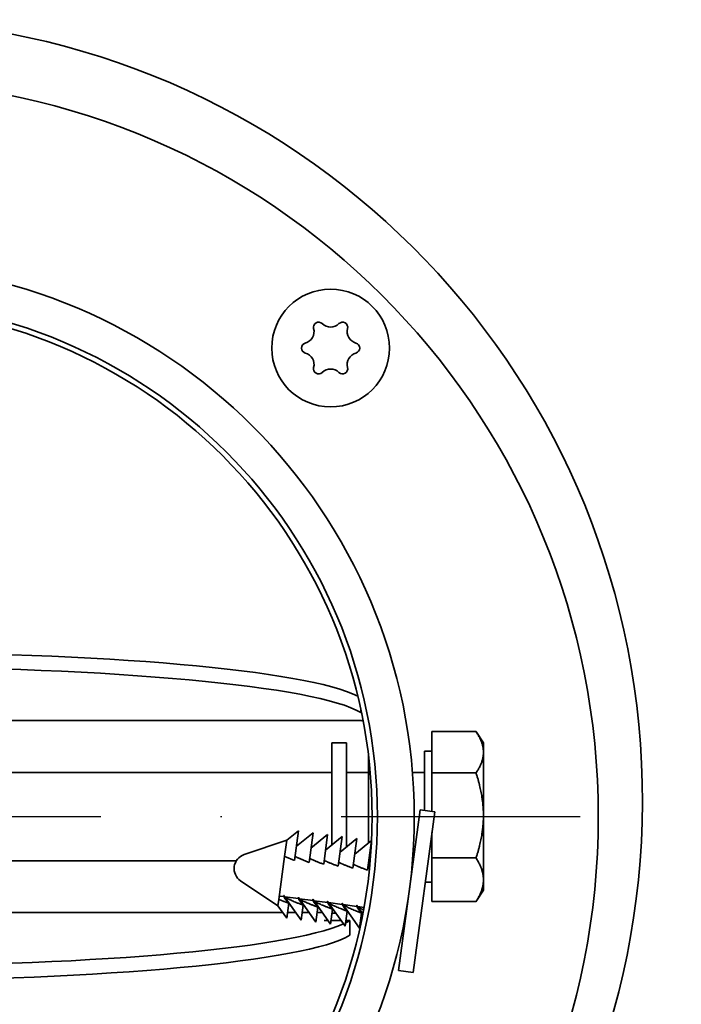
# Model space of a CAD drawing. Units: millimetres. Extents: x 104 to 3757, y 104 to 5356.
# Drawn here: x 1598 to 1643, y 2169 to 2236 of the extents above; entities that cross this region are included whole.
import ezdxf

# ---------------------------------------------------------------- set-up
doc = ezdxf.new("R2010")
doc.units = ezdxf.units.MM
doc.header["$LTSCALE"] = 13
doc.linetypes.add('STRICHPUNKT', pattern=[25.4, 12.7, -6.35, 0, -6.35])
doc.layers.add('Mittelpunktmarkierung (ISO)', color=7, linetype='STRICHPUNKT', lineweight=25)
doc.layers.add('Sichtbar (ISO)', color=7, linetype='Continuous', lineweight=35)

msp = doc.modelspace()

# ---------------------------------------------------------------- linework, layer by layer
at = {"layer": 'Mittelpunktmarkierung (ISO)', "ltscale": 0.098266}
msp.add_line((1587.4638, 2181.8624), (1669.9638, 2181.8624), dxfattribs=at)
at = {"layer": 'Sichtbar (ISO)'}
for p, q in [((1621.3302, 2189.1423), (1621.3302, 2188.9301)), ((1621.3302, 2188.9301), (1621.3638, 2188.9301)), ((1621.3638, 2188.3779), (1592.3138, 2188.3779)), ((1626.1638, 2187.6353), (1629.1638, 2187.6353)), ((1626.1638, 2184.8245), (1626.1638, 2187.6353)), ((1629.6638, 2186.8624), (1629.1957, 2187.5866)), ((1619.3638, 2186.8624), (1619.3638, 2181.6847)), ((1619.3638, 2186.8624), (1620.3638, 2186.8624)), ((1620.3638, 2186.8624), (1620.3638, 2181.6847)), ((1629.6638, 2186.2299), (1629.6638, 2186.8624)), ((1621.8638, 2185.933), (1621.8638, 2182.0426)), ((1625.6638, 2186.3124), (1625.6638, 2182.2743)), ((1626.1638, 2186.3124), (1625.6638, 2186.3124)), ((1629.6638, 2181.9381), (1629.6638, 2186.2299)), ((1619.3638, 2184.8624), (1591.5359, 2184.8624)), ((1621.8638, 2184.8624), (1620.3638, 2184.8624)), ((1625.6638, 2184.8624), (1624.8436, 2184.8624)), ((1626.1638, 2184.8245), (1629.1638, 2184.8245)), ((1626.1638, 2182.207), (1626.1638, 2184.8245)), ((1621.8638, 2180.08), (1621.8638, 2182.0426)), ((1625.3623, 2182.3148), (1623.8961, 2171.413)), ((1626.3534, 2182.1815), (1624.8871, 2171.2797)), ((1626.3534, 2182.1815), (1625.3623, 2182.3148)), ((1629.6638, 2177.5706), (1629.6638, 2181.9381)), ((1619.3638, 2179.9231), (1619.3638, 2181.6847)), ((1620.3638, 2179.7971), (1620.3638, 2181.6847)), ((1616.3058, 2180.2536), (1617.1004, 2180.9035)), ((1617.1004, 2180.9035), (1616.8295, 2178.8891)), ((1616.9578, 2179.8431), (1618.0915, 2180.7702)), ((1618.0915, 2180.7702), (1617.8206, 2178.7558)), ((1617.9489, 2179.7098), (1619.0826, 2180.6369)), ((1619.0826, 2180.6369), (1618.8117, 2178.6225)), ((1626.1638, 2179.0517), (1626.1638, 2180.7721)), ((1613.4082, 2179.2778), (1616.3058, 2180.2536)), ((1616.3058, 2180.2536), (1616.1586, 2179.1596)), ((1618.94, 2179.5765), (1620.0737, 2180.5036)), ((1620.0737, 2180.5036), (1619.8028, 2178.4892)), ((1619.9311, 2179.4432), (1621.0647, 2180.3703)), ((1621.0647, 2180.3703), (1620.7938, 2178.356)), ((1620.9221, 2179.3099), (1622.0558, 2180.237)), ((1622.0558, 2180.237), (1621.7849, 2178.2227)), ((1621.9132, 2179.1766), (1622.0053, 2179.2519)), ((1612.8808, 2178.8624), (1591.7776, 2178.8624)), ((1616.1586, 2179.1596), (1615.7663, 2176.2429)), ((1624.898, 2178.8624), (1624.8436, 2178.8624)), ((1626.1638, 2176.0896), (1626.1638, 2179.0517)), ((1626.1638, 2179.0517), (1629.1638, 2179.0517)), ((1624.8291, 2178.3505), (1624.7994, 2178.3545)), ((1613.1691, 2177.5004), (1615.7059, 2175.7938)), ((1626.1638, 2177.4124), (1625.712, 2177.4124)), ((1629.6638, 2176.8624), (1629.6638, 2177.5706)), ((1629.6638, 2176.8624), (1629.1957, 2176.1383)), ((1615.7663, 2176.2429), (1615.7059, 2175.7938)), ((1615.7968, 2176.4692), (1616.1147, 2176.4264)), ((1616.107, 2176.4906), (1617.2918, 2174.8237)), ((1616.1683, 2176.4192), (1617.1058, 2176.2931)), ((1616.4372, 2175.9724), (1616.3007, 2174.957)), ((1616.4433, 2176.0174), (1616.4372, 2175.9724)), ((1617.0981, 2176.3573), (1618.2828, 2174.6904)), ((1617.1594, 2176.2859), (1618.0969, 2176.1598)), ((1618.0892, 2176.224), (1619.2739, 2174.5571)), ((1618.1505, 2176.1526), (1619.0879, 2176.0265)), ((1619.0802, 2176.0907), (1620.265, 2174.4239)), ((1619.1415, 2176.0193), (1620.079, 2175.8933)), ((1620.0713, 2175.9574), (1621.2561, 2174.2906)), ((1626.1638, 2176.0896), (1629.1638, 2176.0896)), ((1589.572, 2175.3469), (1616.0236, 2175.3469)), ((1615.7059, 2175.7938), (1616.3007, 2174.957)), ((1616.3531, 2175.3469), (1616.9199, 2175.3469)), ((1617.4283, 2175.8391), (1617.2918, 2174.8237)), ((1617.3621, 2175.3469), (1617.8162, 2175.3469)), ((1617.4344, 2175.8841), (1617.4283, 2175.8391)), ((1618.4194, 2175.7058), (1618.2828, 2174.6904)), ((1618.3711, 2175.3469), (1618.7126, 2175.3469)), ((1618.4254, 2175.7509), (1618.4194, 2175.7058)), ((1619.4105, 2175.5725), (1619.2739, 2174.5571)), ((1619.3736, 2175.2981), (1619.6436, 2175.2981)), ((1619.4165, 2175.6176), (1619.4105, 2175.5725)), ((1620.1326, 2175.886), (1621.0701, 2175.76)), ((1620.4015, 2175.4392), (1620.265, 2174.4239)), ((1620.4076, 2175.4843), (1620.4015, 2175.4392)), ((1621.0624, 2175.8241), (1621.4676, 2175.254)), ((1621.1237, 2175.7528), (1621.5504, 2175.6954)), ((1621.3926, 2175.3059), (1621.2561, 2174.2906)), ((1621.3987, 2175.351), (1621.3926, 2175.3059)), ((1624.4292, 2175.3773), (1624.3995, 2175.3813)), ((1618.8538, 2174.7959), (1618.8538, 2174.797)), ((1618.8538, 2174.797), (1618.8638, 2174.797)), ((1619.1042, 2174.7959), (1618.8538, 2174.7959)), ((1620.0005, 2174.7959), (1619.306, 2174.7959)), ((1620.5784, 2174.7959), (1620.315, 2174.7959)), ((1620.5784, 2173.802), (1620.5784, 2174.7959)), ((1624.8871, 2171.2797), (1623.8961, 2171.413))]:
    msp.add_line(p, q, dxfattribs=at)
for centre, radius in [((1587.4638, 2181.8624), 37.5), ((1619.2836, 2213.6822), 4), ((1587.4638, 2181.8624), 35), ((1587.4638, 2181.8624), 34.64)]:
    msp.add_circle(centre, radius, dxfattribs=at)
for centre, radius, start, end in [((1587.4638, 2182.9824), 53, 185.636493, 176.867353), ((1587.4638, 2181.8624), 50, 184.991043, 175.008957), ((1618.4711, 2215.0895), 0.35, 45.513441, 194.486559), ((1620.0961, 2215.0895), 0.35, 345.513441, 134.486559), ((1617.3485, 2214.7995), 0.8095, 285.513441, 14.486559), ((1619.2836, 2215.9167), 0.8095, 225.513441, 314.486559), ((1621.2187, 2214.7995), 0.8095, 165.513441, 254.486559), ((1617.6586, 2213.6822), 0.35, 105.513441, 254.486559), ((1620.9086, 2213.6822), 0.35, 285.513441, 74.486559), ((1617.3485, 2212.565), 0.8095, 345.513441, 74.486559), ((1621.2187, 2212.565), 0.8095, 105.513441, 194.486559), ((1618.4711, 2212.275), 0.35, 165.513441, 314.486559), ((1619.2836, 2211.4478), 0.8095, 45.513441, 134.486559), ((1620.0961, 2212.275), 0.35, 225.513441, 14.486559), ((1613.7273, 2178.3301), 1, 108.611086, 236.068914)]:
    msp.add_arc(centre, radius, start, end, dxfattribs=at)
for centre, major_axis, ratio, start_param, end_param in [((1587.8638, 2189.2613), (34, 0), 0.1104407, 0.2088885, 2.964193), ((1587.8638, 2188.2675), (-34, 0), 0.1104407, 3.3189923, 6.1057857), ((1587.1138, 2175.4568), (34, 0), 0.1099683, 3.3192911, 6.0453648), ((1587.1138, 2175.4568), (34, 0), 0.1099683, 6.0631649, 6.1054869), ((1587.1138, 2174.4629), (-34, 0), 0.1099683, 0.2004786, 2.9638942)]:
    msp.add_ellipse(centre, major_axis=major_axis, ratio=ratio, start_param=start_param, end_param=end_param, dxfattribs=at)
for points in [[(1621.3752, 2188.93), (1621.3714, 2188.9301), (1621.3676, 2188.9301), (1621.3638, 2188.9301)], [(1621.4879, 2188.3649), (1621.4462, 2188.3737), (1621.4041, 2188.3779), (1621.3638, 2188.3779)], [(1618.8638, 2174.797), (1618.9351, 2174.7971), (1619.0063, 2174.813), (1619.0712, 2174.8425)]]:
    msp.add_open_spline(points, degree=3, dxfattribs=at)
for points, weights in [([(1629.6638, 2186.2299), (1629.6638, 2186.8821), (1629.1638, 2187.6353)], [1, 1.0379548493, 1]), ([(1629.1638, 2184.8245), (1629.6638, 2185.5777), (1629.6638, 2186.2299)], [1, 1.0379548493, 1]), ([(1629.6638, 2181.9381), (1629.6638, 2183.2777), (1629.1638, 2184.8245)], [1, 1.0379548493, 1]), ([(1629.1638, 2179.0517), (1629.6638, 2180.5985), (1629.6638, 2181.9381)], [1, 1.0379548493, 1]), ([(1616.1586, 2179.1596), (1616.4209, 2179.0471), (1616.8295, 2178.8891)], [1, 1.01575300317, 1]), ([(1616.8653, 2179.1551), (1617.167, 2179.0085), (1617.8206, 2178.7558)], [1.11051686408, 1.09793238369, 1]), ([(1617.8564, 2179.0218), (1618.1581, 2178.8752), (1618.8117, 2178.6225)], [1.11051686408, 1.09793238369, 1]), ([(1618.8475, 2178.8885), (1619.1492, 2178.7419), (1619.8028, 2178.4892)], [1.11051686408, 1.09793238369, 1]), ([(1619.8385, 2178.7552), (1620.1402, 2178.6087), (1620.7938, 2178.356)], [1.11051686408, 1.09793238369, 1]), ([(1620.8296, 2178.622), (1621.1313, 2178.4754), (1621.7849, 2178.2227)], [1.11051686408, 1.09793238369, 1]), ([(1629.6638, 2177.5706), (1629.6638, 2178.258), (1629.1638, 2179.0517)], [1, 1.0379548493, 1]), ([(1621.8207, 2178.4887), (1621.873, 2178.4632), (1621.9339, 2178.4355)], [1.11051686408, 1.10831462719, 1.10349872274]), ([(1629.1638, 2176.0896), (1629.6638, 2176.8833), (1629.6638, 2177.5706)], [1, 1.0379548493, 1]), ([(1616.4372, 2175.9724), (1616.0287, 2176.1304), (1615.7663, 2176.2429)], [1, 1.01575300317, 1]), ([(1616.1044, 2176.5127), (1616.1094, 2176.4707), (1616.1147, 2176.4264)], [1, 1.00494983456, 1.00914127503]), ([(1616.1683, 2176.4192), (1616.1354, 2176.4672), (1616.1044, 2176.5127)], [1.00914127503, 1.00494983456, 1]), ([(1616.1147, 2176.4264), (1616.1568, 2176.279), (1616.4372, 2175.9724)], [1.08244700389, 1.17036203529, 1]), ([(1617.4283, 2175.8391), (1616.3617, 2176.2515), (1616.1683, 2176.4192)], [1, 1.17036203529, 1.08244700389]), ([(1617.0954, 2176.3794), (1617.1004, 2176.3374), (1617.1058, 2176.2931)], [1, 1.00494983456, 1.00914127503]), ([(1617.1594, 2176.2859), (1617.1265, 2176.3339), (1617.0954, 2176.3794)], [1.00914127503, 1.00494983456, 1]), ([(1617.1058, 2176.2931), (1617.1479, 2176.1457), (1617.4283, 2175.8391)], [1.08244700389, 1.17036203529, 1]), ([(1618.4194, 2175.7058), (1617.3528, 2176.1182), (1617.1594, 2176.2859)], [1, 1.17036203529, 1.08244700389]), ([(1618.0865, 2176.2461), (1618.0915, 2176.2041), (1618.0969, 2176.1598)], [1, 1.00494983456, 1.00914127503]), ([(1618.1505, 2176.1526), (1618.1175, 2176.2006), (1618.0865, 2176.2461)], [1.00914127503, 1.00494983456, 1]), ([(1618.0969, 2176.1598), (1618.1389, 2176.0124), (1618.4194, 2175.7058)], [1.08244700389, 1.17036203529, 1]), ([(1619.4105, 2175.5725), (1618.3438, 2175.9849), (1618.1505, 2176.1526)], [1, 1.17036203529, 1.08244700389]), ([(1619.0776, 2176.1129), (1619.0826, 2176.0708), (1619.0879, 2176.0265)], [1, 1.00494983456, 1.00914127503]), ([(1619.1415, 2176.0193), (1619.1086, 2176.0673), (1619.0776, 2176.1129)], [1.00914127503, 1.00494983456, 1]), ([(1619.0879, 2176.0265), (1619.13, 2175.8792), (1619.4105, 2175.5725)], [1.08244700389, 1.17036203529, 1]), ([(1620.4015, 2175.4392), (1619.3349, 2175.8516), (1619.1415, 2176.0193)], [1, 1.17036203529, 1.08244700389]), ([(1620.0687, 2175.9796), (1620.0737, 2175.9375), (1620.079, 2175.8933)], [1, 1.00494983456, 1.00914127503]), ([(1620.1326, 2175.886), (1620.0997, 2175.934), (1620.0687, 2175.9796)], [1.00914127503, 1.00494983456, 1]), ([(1620.079, 2175.8933), (1620.1211, 2175.7459), (1620.4015, 2175.4392)], [1.08244700389, 1.17036203529, 1]), ([(1629.1957, 2176.1383), (1629.18, 2176.114), (1629.1638, 2176.0896)], [1.00230229917, 1.00118835673, 1]), ([(1621.3926, 2175.3059), (1620.326, 2175.7183), (1620.1326, 2175.886)], [1, 1.17036203529, 1.08244700389]), ([(1621.0598, 2175.8463), (1621.0647, 2175.8043), (1621.0701, 2175.76)], [1, 1.00494983456, 1.00914127503]), ([(1621.1237, 2175.7528), (1621.0908, 2175.8008), (1621.0598, 2175.8463)], [1.00914127503, 1.00494983456, 1]), ([(1621.0701, 2175.76), (1621.1122, 2175.6126), (1621.3926, 2175.3059)], [1.08244700389, 1.17036203529, 1]), ([(1621.5198, 2175.5287), (1621.2256, 2175.6643), (1621.1237, 2175.7528)], [1.10515061908, 1.12707331936, 1.08244700389])]:
    msp.add_rational_spline(points, weights, degree=2, dxfattribs=at)

doc.saveas('drawing.dxf')
